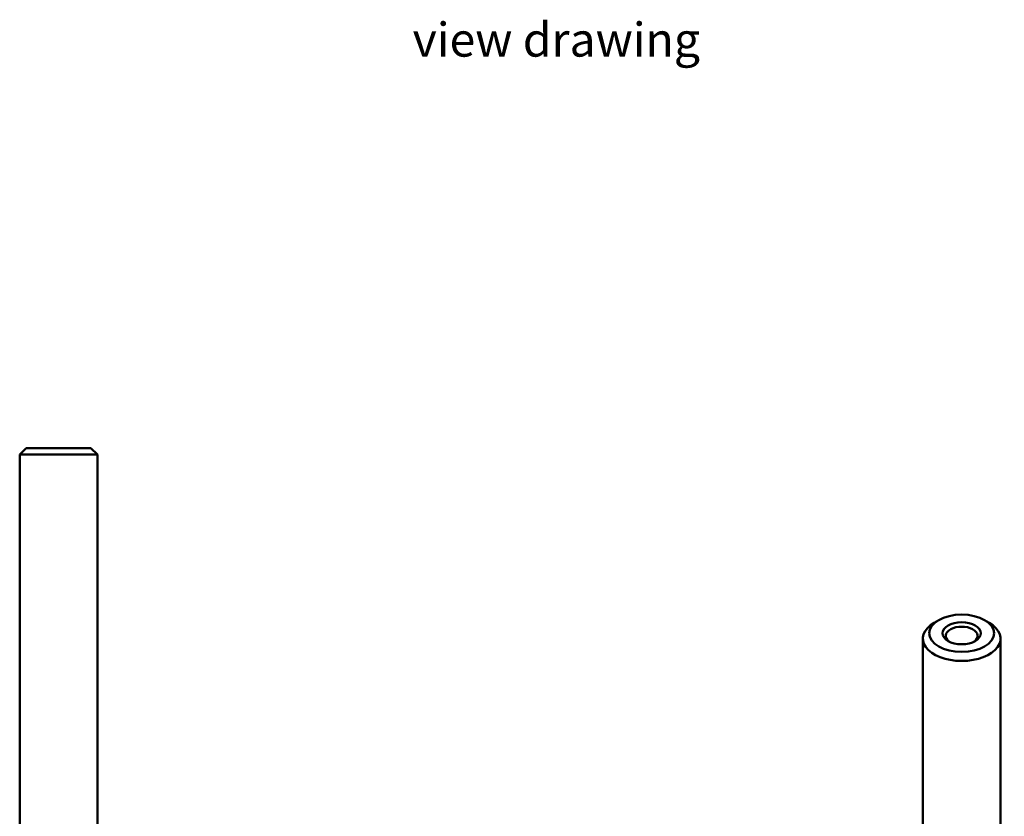
# Model space of a CAD drawing. Units: millimetres. Extents: x 12 to 1084, y -43 to 433.
# Drawn here: x 441 to 593, y 309 to 432 of the extents above; entities that cross this region are included whole.
import ezdxf

# ---------------------------------------------------------------- set-up
doc = ezdxf.new("R2010")
doc.units = ezdxf.units.MM
doc.header["$LTSCALE"] = 1.5
doc.layers.add('Symbol (ISO)', color=7, linetype='Continuous', lineweight=25)
doc.layers.add('Visible (ISO)', color=7, linetype='Continuous', lineweight=50)
doc.styles.add('Note Text (ISO)', font='tahoma.ttf')

msp = doc.modelspace()

# ---------------------------------------------------------------- linework, layer by layer
at = {"layer": 'Visible (ISO)'}
for p, q in [((441.71, 366.28), (440.71, 365.28)), ((452.71, 365.28), (440.71, 365.28)), ((440.71, 306.28), (440.71, 365.28)), ((441.71, 366.28), (451.71, 366.28)), ((451.71, 366.28), (452.71, 365.28)), ((452.71, 306.28), (452.71, 365.28)), ((582.7, 339.72), (582, 339.31)), ((589.78, 339.72), (590.48, 339.31)), ((580.24, 288.69), (580.24, 336.86)), ((592.24, 288.69), (592.24, 336.86))]:
    msp.add_line(p, q, dxfattribs=at)
for centre, major_axis, start_param, end_param in [((586.24, 336.86), (-6, 0), 5.497787, 10.210176), ((586.24, 337.27), (-2.46, 0), 2.453322, 6.971456)]:
    msp.add_ellipse(centre, major_axis=major_axis, ratio=0.57735, start_param=start_param, end_param=end_param, dxfattribs=at)
for major_axis in [(-5, 0), (2.96, 0)]:
    msp.add_ellipse((586.24, 337.68), major_axis=major_axis, ratio=0.57735, dxfattribs=at)

# ---------------------------------------------------------------- texts
at = {"layer": 'Symbol (ISO)', "insert": (501.42, 431.98), "char_height": 5.25, "width": 115.4583, "attachment_point": 1, "style": 'Note Text (ISO)'}
msp.add_mtext('\\fTahoma|b0|i0;view drawing', dxfattribs=at)

doc.saveas('drawing.dxf')
